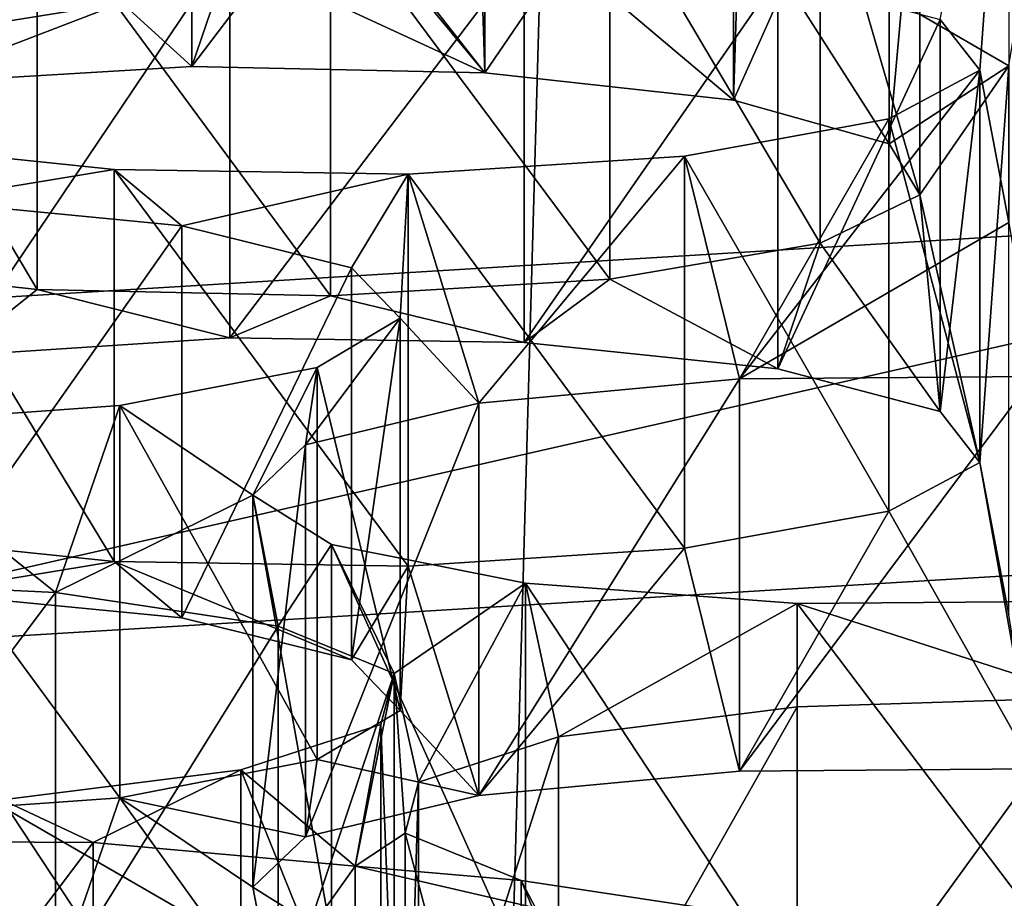
# Model space of a CAD drawing. Units: millimetres. Extents: x -75 to -27, y 377 to 532.
# Drawn here: x -49 to -48, y 485 to 486 of the extents above; entities that cross this region are included whole.
import ezdxf

# ---------------------------------------------------------------- set-up
doc = ezdxf.new("R2010")
doc.units = ezdxf.units.MM
doc.header["$LTSCALE"] = 33.374815
for name, color, linetype in [('336', 7, 'CONTINUOUS'), ('337', 7, 'CONTINUOUS'), ('338', 7, 'CONTINUOUS'), ('38', 7, 'CONTINUOUS'), ('385', 7, 'CONTINUOUS'), ('386', 7, 'CONTINUOUS'), ('387', 7, 'CONTINUOUS'), ('388', 7, 'CONTINUOUS'), ('405', 7, 'CONTINUOUS'), ('406', 7, 'CONTINUOUS'), ('407', 7, 'CONTINUOUS'), ('408', 7, 'CONTINUOUS'), ('409', 7, 'CONTINUOUS'), ('410', 7, 'CONTINUOUS'), ('411', 7, 'CONTINUOUS'), ('43', 7, 'CONTINUOUS'), ('44', 7, 'CONTINUOUS'), ('45', 7, 'CONTINUOUS'), ('5', 7, 'CONTINUOUS'), ('53', 7, 'CONTINUOUS'), ('6', 7, 'CONTINUOUS'), ('72', 7, 'CONTINUOUS'), ('8', 7, 'CONTINUOUS')]:
    doc.layers.add(name, color=color, linetype=linetype)

msp = doc.modelspace()

# ---------------------------------------------------------------- linework, layer by layer
at = {"layer": '336', "linetype": 'Continuous'}
for points in [[(-48.81915, 485.14055, -19.35723), (-48.59641, 485.13939, -19.36376), (-48.81915, 484.8451, -19.30514), (-48.81915, 485.14055, -19.35723)], [(-48.59641, 485.13939, -19.36376), (-48.59641, 484.84395, -19.31167), (-48.81915, 484.8451, -19.30514), (-48.59641, 485.13939, -19.36376)], [(-48.59641, 485.13939, -19.36376), (-48.39917, 485.1216, -19.46466), (-48.59641, 484.84395, -19.31167), (-48.59641, 485.13939, -19.36376)], [(-48.39917, 485.1216, -19.46466), (-48.39917, 484.82616, -19.41257), (-48.59641, 484.84395, -19.31167), (-48.39917, 485.1216, -19.46466)], [(-48.39917, 485.1216, -19.46466), (-48.26559, 485.09069, -19.63999), (-48.39917, 484.82616, -19.41257), (-48.39917, 485.1216, -19.46466)]]:
    msp.add_3dface(points, dxfattribs=at)
at = {"layer": '337', "linetype": 'Continuous'}
for points in [[(-48.10623, 485.0854, -19.67), (-48.2739, 485.11081, -19.52585), (-48.10623, 484.78996, -19.6179), (-48.10623, 485.0854, -19.67)], [(-48.2739, 485.11081, -19.52585), (-48.2739, 484.81537, -19.47375), (-48.10623, 484.78996, -19.6179), (-48.2739, 485.11081, -19.52585)]]:
    msp.add_3dface(points, dxfattribs=at)
at = {"layer": '338', "linetype": 'Continuous'}
for points in [[(-48.06604, 485.24167, -18.78375), (-47.84679, 485.24858, -18.74454), (-48.06604, 484.94622, -18.73166), (-48.06604, 485.24167, -18.78375)], [(-47.84679, 485.24858, -18.74454), (-47.84679, 484.95314, -18.69244), (-48.06604, 484.94622, -18.73166), (-47.84679, 485.24858, -18.74454)], [(-48.24577, 485.21899, -18.91235), (-48.06604, 485.24167, -18.78375), (-48.24577, 484.92355, -18.86026), (-48.24577, 485.21899, -18.91235)], [(-48.06604, 485.24167, -18.78375), (-48.06604, 484.94622, -18.73166), (-48.24577, 484.92355, -18.86026), (-48.06604, 485.24167, -18.78375)], [(-48.3514, 485.18492, -19.10559), (-48.24577, 485.21899, -18.91235), (-48.3514, 484.88948, -19.05349), (-48.3514, 485.18492, -19.10559)], [(-48.24577, 485.21899, -18.91235), (-48.24577, 484.92355, -18.86026), (-48.3514, 484.88948, -19.05349), (-48.24577, 485.21899, -18.91235)], [(-48.36129, 485.14636, -19.32426), (-48.3514, 485.18492, -19.10559), (-48.36129, 484.85092, -19.27217), (-48.36129, 485.14636, -19.32426)], [(-48.3514, 485.18492, -19.10559), (-48.3514, 484.88948, -19.05349), (-48.36129, 484.85092, -19.27217), (-48.3514, 485.18492, -19.10559)], [(-48.2739, 485.11081, -19.52585), (-48.36129, 485.14636, -19.32426), (-48.2739, 484.81537, -19.47375), (-48.2739, 485.11081, -19.52585)], [(-48.2739, 484.81537, -19.47375), (-48.36129, 485.14636, -19.32426), (-48.36129, 484.85092, -19.27217), (-48.2739, 484.81537, -19.47375)]]:
    msp.add_3dface(points, dxfattribs=at)
at = {"layer": '38', "linetype": 'Continuous'}
for points in [[(-48.71788, 487.05687, -27.68035), (-46.33198, 487.19148, -26.9169), (-46.33206, 484.59897, -26.4598), (-48.71788, 487.05687, -27.68035)], [(-48.71797, 484.46436, -27.22324), (-48.71788, 487.05687, -27.68035), (-46.33206, 484.59897, -26.4598), (-48.71797, 484.46436, -27.22324)]]:
    msp.add_3dface(points, dxfattribs=at)
at = {"layer": '385', "linetype": 'Continuous'}
for points in [[(-48.45717, 485.30233, -18.43969), (-48.36978, 485.26679, -18.64128), (-48.45717, 485.00689, -18.3876), (-48.45717, 485.30233, -18.43969)], [(-48.36978, 485.26679, -18.64128), (-48.36978, 484.97135, -18.58918), (-48.45717, 485.00689, -18.3876), (-48.36978, 485.26679, -18.64128)], [(-48.36978, 485.26679, -18.64128), (-48.37967, 485.22823, -18.85995), (-48.36978, 484.97135, -18.58918), (-48.36978, 485.26679, -18.64128)], [(-48.37967, 485.22823, -18.85995), (-48.4853, 485.19416, -19.05319), (-48.37967, 484.93279, -18.80786), (-48.37967, 485.22823, -18.85995)], [(-48.37967, 485.22823, -18.85995), (-48.37967, 484.93279, -18.80786), (-48.36978, 484.97135, -18.58918), (-48.37967, 485.22823, -18.85995)], [(-48.4853, 485.19416, -19.05319), (-48.66503, 485.17148, -19.18179), (-48.4853, 484.89872, -19.00109), (-48.4853, 485.19416, -19.05319)], [(-48.4853, 485.19416, -19.05319), (-48.4853, 484.89872, -19.00109), (-48.37967, 484.93279, -18.80786), (-48.4853, 485.19416, -19.05319)], [(-48.66503, 485.17148, -19.18179), (-48.66503, 484.87604, -19.12969), (-48.4853, 484.89872, -19.00109), (-48.66503, 485.17148, -19.18179)]]:
    msp.add_3dface(points, dxfattribs=at)
at = {"layer": '386', "linetype": 'Continuous'}
for points in [[(-48.83908, 485.33803, -18.23724), (-48.62484, 485.32775, -18.29554), (-48.83908, 485.04259, -18.18514), (-48.83908, 485.33803, -18.23724)], [(-48.62484, 485.32775, -18.29554), (-48.62484, 485.03231, -18.24345), (-48.83908, 485.04259, -18.18514), (-48.62484, 485.32775, -18.29554)], [(-48.62484, 485.32775, -18.29554), (-48.45717, 485.30233, -18.43969), (-48.62484, 485.03231, -18.24345), (-48.62484, 485.32775, -18.29554)], [(-48.45717, 485.30233, -18.43969), (-48.45717, 485.00689, -18.3876), (-48.62484, 485.03231, -18.24345), (-48.45717, 485.30233, -18.43969)]]:
    msp.add_3dface(points, dxfattribs=at)
at = {"layer": '387', "linetype": 'Continuous'}
for points in [[(-48.06595, 485.31955, -18.34207), (-48.27065, 485.33472, -18.256), (-48.06595, 485.0241, -18.28997), (-48.06595, 485.31955, -18.34207)], [(-48.27065, 485.33472, -18.256), (-48.27065, 485.03928, -18.20391), (-48.06595, 485.0241, -18.28997), (-48.27065, 485.33472, -18.256)], [(-47.84391, 485.32126, -18.33232), (-48.06595, 485.31955, -18.34207), (-47.84391, 485.02582, -18.28023), (-47.84391, 485.32126, -18.33232)], [(-48.06595, 485.31955, -18.34207), (-48.06595, 485.0241, -18.28997), (-47.84391, 485.02582, -18.28023), (-48.06595, 485.31955, -18.34207)]]:
    msp.add_3dface(points, dxfattribs=at)
at = {"layer": '388', "linetype": 'Continuous'}
for points in [[(-48.10961, 485.48866, -17.38295), (-47.88756, 485.49038, -17.37321), (-48.10961, 485.19322, -17.33086), (-48.10961, 485.48866, -17.38295)], [(-47.88756, 485.49038, -17.37321), (-47.88756, 485.19494, -17.32111), (-48.10961, 485.19322, -17.33086), (-47.88756, 485.49038, -17.37321)], [(-48.30582, 485.47032, -17.48697), (-48.10961, 485.48866, -17.38295), (-48.30582, 485.17488, -17.43488), (-48.30582, 485.47032, -17.48697)], [(-48.10961, 485.48866, -17.38295), (-48.10961, 485.19322, -17.33086), (-48.30582, 485.17488, -17.43488), (-48.10961, 485.48866, -17.38295)], [(-48.43641, 485.43911, -17.66398), (-48.30582, 485.47032, -17.48697), (-48.43641, 485.14367, -17.61188), (-48.43641, 485.43911, -17.66398)], [(-48.30582, 485.47032, -17.48697), (-48.30582, 485.17488, -17.43488), (-48.43641, 485.14367, -17.61188), (-48.30582, 485.47032, -17.48697)], [(-48.47623, 485.40104, -17.8799), (-48.43641, 485.43911, -17.66398), (-48.47623, 485.1056, -17.8278), (-48.47623, 485.40104, -17.8799)], [(-48.43641, 485.43911, -17.66398), (-48.43641, 485.14367, -17.61188), (-48.47623, 485.1056, -17.8278), (-48.43641, 485.43911, -17.66398)], [(-48.41702, 485.36384, -18.09088), (-48.47623, 485.40104, -17.8799), (-48.41702, 485.0684, -18.03878), (-48.41702, 485.36384, -18.09088)], [(-48.47623, 485.40104, -17.8799), (-48.47623, 485.1056, -17.8278), (-48.41702, 485.0684, -18.03878), (-48.47623, 485.40104, -17.8799)], [(-48.27065, 485.33472, -18.256), (-48.41702, 485.36384, -18.09088), (-48.27065, 485.03928, -18.20391), (-48.27065, 485.33472, -18.256)], [(-48.27065, 485.03928, -18.20391), (-48.41702, 485.36384, -18.09088), (-48.41702, 485.0684, -18.03878), (-48.27065, 485.03928, -18.20391)]]:
    msp.add_3dface(points, dxfattribs=at)
at = {"layer": '405', "linetype": 'Continuous'}
for points in [[(-48.5298, 485.60404, -16.72865), (-48.40176, 485.57242, -16.90793), (-48.5298, 485.30859, -16.67655), (-48.5298, 485.60404, -16.72865)], [(-48.40176, 485.57242, -16.90793), (-48.40176, 485.27698, -16.85584), (-48.5298, 485.30859, -16.67655), (-48.40176, 485.57242, -16.90793)], [(-48.40176, 485.57242, -16.90793), (-48.36527, 485.53435, -17.12386), (-48.40176, 485.27698, -16.85584), (-48.40176, 485.57242, -16.90793)], [(-48.36527, 485.53435, -17.12386), (-48.42779, 485.49721, -17.33449), (-48.36527, 485.23891, -17.07176), (-48.36527, 485.53435, -17.12386)], [(-48.36527, 485.53435, -17.12386), (-48.36527, 485.23891, -17.07176), (-48.40176, 485.27698, -16.85584), (-48.36527, 485.53435, -17.12386)], [(-48.42779, 485.49721, -17.33449), (-48.57645, 485.46854, -17.49709), (-48.42779, 485.20177, -17.2824), (-48.42779, 485.49721, -17.33449)], [(-48.42779, 485.49721, -17.33449), (-48.42779, 485.20177, -17.2824), (-48.36527, 485.23891, -17.07176), (-48.42779, 485.49721, -17.33449)], [(-48.57645, 485.46854, -17.49709), (-48.78263, 485.45386, -17.58034), (-48.57645, 485.1731, -17.44499), (-48.57645, 485.46854, -17.49709)], [(-48.57645, 485.46854, -17.49709), (-48.57645, 485.1731, -17.44499), (-48.42779, 485.20177, -17.2824), (-48.57645, 485.46854, -17.49709)], [(-48.78263, 485.45386, -17.58034), (-48.78263, 485.15842, -17.52824), (-48.57645, 485.1731, -17.44499), (-48.78263, 485.45386, -17.58034)]]:
    msp.add_3dface(points, dxfattribs=at)
at = {"layer": '406', "linetype": 'Continuous'}
for points in [[(-48.72424, 485.62284, -16.62198), (-48.5298, 485.60404, -16.72865), (-48.72424, 485.3274, -16.56989), (-48.72424, 485.62284, -16.62198)], [(-48.5298, 485.60404, -16.72865), (-48.5298, 485.30859, -16.67655), (-48.72424, 485.3274, -16.56989), (-48.5298, 485.60404, -16.72865)]]:
    msp.add_3dface(points, dxfattribs=at)
at = {"layer": '407', "linetype": 'Continuous'}
for points in [[(-48.27175, 485.81162, -15.55137), (-48.08073, 485.79179, -15.66387), (-48.27175, 485.51618, -15.49928), (-48.27175, 485.81162, -15.55137)], [(-48.08073, 485.79179, -15.66387), (-48.08073, 485.49634, -15.61177), (-48.27175, 485.51618, -15.49928), (-48.08073, 485.79179, -15.66387)], [(-48.08073, 485.79179, -15.66387), (-47.95822, 485.75958, -15.84651), (-48.08073, 485.49634, -15.61177), (-48.08073, 485.79179, -15.66387)], [(-47.95822, 485.75958, -15.84651), (-47.95822, 485.46414, -15.79441), (-48.08073, 485.49634, -15.61177), (-47.95822, 485.75958, -15.84651)], [(-47.95822, 485.75958, -15.84651), (-47.92834, 485.72124, -16.06398), (-47.95822, 485.46414, -15.79441), (-47.95822, 485.75958, -15.84651)], [(-47.92834, 485.72124, -16.06398), (-47.99699, 485.68455, -16.27206), (-47.92834, 485.42579, -16.01188), (-47.92834, 485.72124, -16.06398)], [(-47.92834, 485.72124, -16.06398), (-47.92834, 485.42579, -16.01188), (-47.95822, 485.46414, -15.79441), (-47.92834, 485.72124, -16.06398)], [(-47.99699, 485.68455, -16.27206), (-48.15096, 485.65657, -16.4307), (-47.99699, 485.3891, -16.21996), (-47.99699, 485.68455, -16.27206)], [(-47.99699, 485.68455, -16.27206), (-47.99699, 485.3891, -16.21996), (-47.92834, 485.42579, -16.01188), (-47.99699, 485.68455, -16.27206)], [(-48.15096, 485.65657, -16.4307), (-48.35908, 485.64302, -16.50754), (-48.15096, 485.36113, -16.37861), (-48.15096, 485.65657, -16.4307)], [(-48.15096, 485.65657, -16.4307), (-48.15096, 485.36113, -16.37861), (-47.99699, 485.3891, -16.21996), (-48.15096, 485.65657, -16.4307)], [(-48.35908, 485.64302, -16.50754), (-48.58077, 485.64647, -16.48798), (-48.35908, 485.34758, -16.45545), (-48.35908, 485.64302, -16.50754)], [(-48.58077, 485.64647, -16.48798), (-48.58077, 485.35103, -16.43588), (-48.35908, 485.34758, -16.45545), (-48.58077, 485.64647, -16.48798)], [(-48.35908, 485.64302, -16.50754), (-48.35908, 485.34758, -16.45545), (-48.15096, 485.36113, -16.37861), (-48.35908, 485.64302, -16.50754)]]:
    msp.add_3dface(points, dxfattribs=at)
at = {"layer": '408', "linetype": 'Continuous'}
for points in [[(-48.70155, 485.80152, -15.60865), (-48.49343, 485.81507, -15.53181), (-48.70155, 485.50608, -15.55656), (-48.70155, 485.80152, -15.60865)], [(-48.49343, 485.81507, -15.53181), (-48.49343, 485.51963, -15.47972), (-48.70155, 485.50608, -15.55656), (-48.49343, 485.81507, -15.53181)], [(-48.49343, 485.81507, -15.53181), (-48.27175, 485.81162, -15.55137), (-48.49343, 485.51963, -15.47972), (-48.49343, 485.81507, -15.53181)], [(-48.27175, 485.81162, -15.55137), (-48.27175, 485.51618, -15.49928), (-48.49343, 485.51963, -15.47972), (-48.27175, 485.81162, -15.55137)], [(-48.58077, 485.64647, -16.48798), (-48.77179, 485.66631, -16.37548), (-48.58077, 485.35103, -16.43588), (-48.58077, 485.64647, -16.48798)], [(-48.58077, 485.35103, -16.43588), (-48.77179, 485.66631, -16.37548), (-48.77179, 485.37087, -16.32339), (-48.58077, 485.35103, -16.43588)]]:
    msp.add_3dface(points, dxfattribs=at)
at = {"layer": '409', "linetype": 'Continuous'}
for points in [[(-48.52224, 486.01949, -14.37251), (-48.30127, 486.01486, -14.39877), (-48.52224, 485.72404, -14.32042), (-48.52224, 486.01949, -14.37251)], [(-48.30127, 486.01486, -14.39877), (-48.30127, 485.71941, -14.34667), (-48.52224, 485.72404, -14.32042), (-48.30127, 486.01486, -14.39877)], [(-48.30127, 486.01486, -14.39877), (-48.11392, 485.99409, -14.51654), (-48.30127, 485.71941, -14.34667), (-48.30127, 486.01486, -14.39877)], [(-48.11392, 485.99409, -14.51654), (-48.11392, 485.69865, -14.46445), (-48.30127, 485.71941, -14.34667), (-48.11392, 485.99409, -14.51654)], [(-48.11392, 485.99409, -14.51654), (-47.9968, 485.96117, -14.70324), (-48.11392, 485.69865, -14.46445), (-48.11392, 485.99409, -14.51654)], [(-47.9968, 485.96117, -14.70324), (-47.9968, 485.66573, -14.65115), (-48.11392, 485.69865, -14.46445), (-47.9968, 485.96117, -14.70324)], [(-47.9968, 485.96117, -14.70324), (-47.97358, 485.9228, -14.92083), (-47.9968, 485.66573, -14.65115), (-47.9968, 485.96117, -14.70324)], [(-47.97358, 485.9228, -14.92083), (-48.04872, 485.88637, -15.12743), (-47.97358, 485.62736, -14.86874), (-47.97358, 485.9228, -14.92083)], [(-47.97358, 485.9228, -14.92083), (-47.97358, 485.62736, -14.86874), (-47.9968, 485.66573, -14.65115), (-47.97358, 485.9228, -14.92083)], [(-48.04872, 485.88637, -15.12743), (-48.20711, 485.8593, -15.281), (-48.04872, 485.59093, -15.07534), (-48.04872, 485.88637, -15.12743)], [(-48.04872, 485.88637, -15.12743), (-48.04872, 485.59093, -15.07534), (-47.97358, 485.62736, -14.86874), (-48.04872, 485.88637, -15.12743)], [(-48.20711, 485.8593, -15.281), (-48.41771, 485.84679, -15.35192), (-48.20711, 485.56385, -15.2289), (-48.20711, 485.8593, -15.281)], [(-48.20711, 485.8593, -15.281), (-48.20711, 485.56385, -15.2289), (-48.04872, 485.59093, -15.07534), (-48.20711, 485.8593, -15.281)], [(-48.41771, 485.84679, -15.35192), (-48.41771, 485.55135, -15.29983), (-48.20711, 485.56385, -15.2289), (-48.41771, 485.84679, -15.35192)]]:
    msp.add_3dface(points, dxfattribs=at)
at = {"layer": '410', "linetype": 'Continuous'}
for points in [[(-48.73283, 486.00698, -14.44344), (-48.52224, 486.01949, -14.37251), (-48.73283, 485.71154, -14.39134), (-48.73283, 486.00698, -14.44344)], [(-48.52224, 486.01949, -14.37251), (-48.52224, 485.72404, -14.32042), (-48.73283, 485.71154, -14.39134), (-48.52224, 486.01949, -14.37251)], [(-48.63868, 485.85142, -15.32567), (-48.82603, 485.87219, -15.20789), (-48.63868, 485.55598, -15.27357), (-48.63868, 485.85142, -15.32567)], [(-48.82603, 485.87219, -15.20789), (-48.82603, 485.57674, -15.1558), (-48.63868, 485.55598, -15.27357), (-48.82603, 485.87219, -15.20789)], [(-48.41771, 485.84679, -15.35192), (-48.63868, 485.85142, -15.32567), (-48.41771, 485.55135, -15.29983), (-48.41771, 485.84679, -15.35192)], [(-48.41771, 485.55135, -15.29983), (-48.63868, 485.85142, -15.32567), (-48.63868, 485.55598, -15.27357), (-48.41771, 485.55135, -15.29983)]]:
    msp.add_3dface(points, dxfattribs=at)
at = {"layer": '411', "linetype": 'Continuous'}
msp.add_3dface([(-48.73795, 486.04131, -14.24877), (-48.73795, 485.74586, -14.19668), (-48.57486, 485.77216, -14.04753), (-48.73795, 486.04131, -14.24877)], dxfattribs=at)
at = {"layer": '43', "linetype": 'Continuous'}
for points in [[(-46.8093, 487.37661, -25.10396), (-48.95409, 487.24631, -25.84294), (-46.80897, 485.40702, -24.7565), (-46.8093, 487.37661, -25.10396)], [(-46.80897, 485.40702, -24.7565), (-48.95409, 487.24631, -25.84294), (-48.9544, 485.27666, -25.4958), (-46.80897, 485.40702, -24.7565)]]:
    msp.add_3dface(points, dxfattribs=at)
at = {"layer": '44', "linetype": 'Continuous'}
for points in [[(-47.41649, 485.62604, -23.51437), (-48.9544, 485.27666, -25.4958), (-49.26587, 485.51368, -24.15164), (-47.41649, 485.62604, -23.51437)], [(-46.80897, 485.40702, -24.7565), (-48.9544, 485.27666, -25.4958), (-47.41649, 485.62604, -23.51437), (-46.80897, 485.40702, -24.7565)]]:
    msp.add_3dface(points, dxfattribs=at)
at = {"layer": '45', "linetype": 'Continuous'}
for points in [[(-47.41649, 485.62604, -23.51437), (-49.26587, 485.51368, -24.15164), (-47.41649, 484.44427, -23.30599), (-47.41649, 485.62604, -23.51437)], [(-47.41649, 484.44427, -23.30599), (-49.26587, 485.51368, -24.15164), (-49.26587, 484.33191, -23.94326), (-47.41649, 484.44427, -23.30599)]]:
    msp.add_3dface(points, dxfattribs=at)
at = {"layer": '5', "linetype": 'Continuous'}
for points in [[(-48.70483, 482.94824, -2.96531), (-48.6867, 487.65045, -3.79834), (-46.30196, 482.93455, -3.74986), (-48.70483, 482.94824, -2.96531)], [(-48.6867, 487.65045, -3.79834), (-46.27097, 487.51415, -4.57133), (-46.30196, 482.93455, -3.74986), (-48.6867, 487.65045, -3.79834)]]:
    msp.add_3dface(points, dxfattribs=at)
at = {"layer": '53', "linetype": 'Continuous'}
for points in [[(-47.95822, 485.75958, -15.84651), (-47.90652, 486.02007, -14.36923), (-47.92834, 485.72124, -16.06398), (-47.95822, 485.75958, -15.84651)], [(-47.90652, 486.02007, -14.36923), (-47.90652, 485.60641, -16.7152), (-47.92834, 485.72124, -16.06398), (-47.90652, 486.02007, -14.36923)], [(-47.90652, 485.60641, -16.7152), (-48.10961, 485.48866, -17.38295), (-47.92834, 485.72124, -16.06398), (-47.90652, 485.60641, -16.7152)], [(-47.92834, 485.72124, -16.06398), (-48.10961, 485.48866, -17.38295), (-47.99699, 485.68455, -16.27206), (-47.92834, 485.72124, -16.06398)], [(-47.99699, 485.68455, -16.27206), (-48.10961, 485.48866, -17.38295), (-48.15096, 485.65657, -16.4307), (-47.99699, 485.68455, -16.27206)], [(-48.58077, 485.64647, -16.48798), (-48.72424, 485.62284, -16.62198), (-48.77179, 485.66631, -16.37548), (-48.58077, 485.64647, -16.48798)], [(-48.15096, 485.65657, -16.4307), (-48.30582, 485.47032, -17.48697), (-48.35908, 485.64302, -16.50754), (-48.15096, 485.65657, -16.4307)], [(-48.10961, 485.48866, -17.38295), (-48.30582, 485.47032, -17.48697), (-48.15096, 485.65657, -16.4307), (-48.10961, 485.48866, -17.38295)], [(-48.5298, 485.60404, -16.72865), (-48.72424, 485.62284, -16.62198), (-48.58077, 485.64647, -16.48798), (-48.5298, 485.60404, -16.72865)], [(-48.5298, 485.60404, -16.72865), (-48.58077, 485.64647, -16.48798), (-48.35908, 485.64302, -16.50754), (-48.5298, 485.60404, -16.72865)], [(-48.40176, 485.57242, -16.90793), (-48.5298, 485.60404, -16.72865), (-48.35908, 485.64302, -16.50754), (-48.40176, 485.57242, -16.90793)], [(-48.36527, 485.53435, -17.12386), (-48.40176, 485.57242, -16.90793), (-48.35908, 485.64302, -16.50754), (-48.36527, 485.53435, -17.12386)], [(-48.30582, 485.47032, -17.48697), (-48.36527, 485.53435, -17.12386), (-48.35908, 485.64302, -16.50754), (-48.30582, 485.47032, -17.48697)], [(-47.88756, 485.49038, -17.37321), (-48.10961, 485.48866, -17.38295), (-47.90652, 485.60641, -16.7152), (-47.88756, 485.49038, -17.37321)], [(-48.30582, 485.47032, -17.48697), (-48.43641, 485.43911, -17.66398), (-48.36527, 485.53435, -17.12386), (-48.30582, 485.47032, -17.48697)], [(-48.36527, 485.53435, -17.12386), (-48.43641, 485.43911, -17.66398), (-48.42779, 485.49721, -17.33449), (-48.36527, 485.53435, -17.12386)], [(-48.42779, 485.49721, -17.33449), (-48.47623, 485.40104, -17.8799), (-48.57645, 485.46854, -17.49709), (-48.42779, 485.49721, -17.33449)], [(-48.43641, 485.43911, -17.66398), (-48.47623, 485.40104, -17.8799), (-48.42779, 485.49721, -17.33449), (-48.43641, 485.43911, -17.66398)], [(-48.57645, 485.46854, -17.49709), (-48.62484, 485.32775, -18.29554), (-48.78263, 485.45386, -17.58034), (-48.57645, 485.46854, -17.49709)], [(-48.47623, 485.40104, -17.8799), (-48.62484, 485.32775, -18.29554), (-48.57645, 485.46854, -17.49709), (-48.47623, 485.40104, -17.8799)], [(-48.62484, 485.32775, -18.29554), (-48.83908, 485.33803, -18.23724), (-48.78263, 485.45386, -17.58034), (-48.62484, 485.32775, -18.29554)], [(-48.45717, 485.30233, -18.43969), (-48.62484, 485.32775, -18.29554), (-48.47623, 485.40104, -17.8799), (-48.45717, 485.30233, -18.43969)], [(-48.41702, 485.36384, -18.09088), (-48.45717, 485.30233, -18.43969), (-48.47623, 485.40104, -17.8799), (-48.41702, 485.36384, -18.09088)], [(-48.36978, 485.26679, -18.64128), (-48.45717, 485.30233, -18.43969), (-48.41702, 485.36384, -18.09088), (-48.36978, 485.26679, -18.64128)], [(-48.27065, 485.33472, -18.256), (-48.36978, 485.26679, -18.64128), (-48.41702, 485.36384, -18.09088), (-48.27065, 485.33472, -18.256)], [(-48.3514, 485.18492, -19.10559), (-48.36978, 485.26679, -18.64128), (-48.27065, 485.33472, -18.256), (-48.3514, 485.18492, -19.10559)], [(-48.24577, 485.21899, -18.91235), (-48.3514, 485.18492, -19.10559), (-48.27065, 485.33472, -18.256), (-48.24577, 485.21899, -18.91235)], [(-48.24577, 485.21899, -18.91235), (-48.27065, 485.33472, -18.256), (-48.06595, 485.31955, -18.34207), (-48.24577, 485.21899, -18.91235)], [(-48.06604, 485.24167, -18.78375), (-48.24577, 485.21899, -18.91235), (-48.06595, 485.31955, -18.34207), (-48.06604, 485.24167, -18.78375)], [(-47.84679, 485.24858, -18.74454), (-48.06604, 485.24167, -18.78375), (-48.06595, 485.31955, -18.34207), (-47.84679, 485.24858, -18.74454)], [(-47.84391, 485.32126, -18.33232), (-47.84679, 485.24858, -18.74454), (-48.06595, 485.31955, -18.34207), (-47.84391, 485.32126, -18.33232)], [(-48.36129, 485.14636, -19.32426), (-48.39917, 485.1216, -19.46466), (-48.36978, 485.26679, -18.64128), (-48.36129, 485.14636, -19.32426)], [(-48.36978, 485.26679, -18.64128), (-48.39917, 485.1216, -19.46466), (-48.37967, 485.22823, -18.85995), (-48.36978, 485.26679, -18.64128)], [(-48.3514, 485.18492, -19.10559), (-48.36129, 485.14636, -19.32426), (-48.36978, 485.26679, -18.64128), (-48.3514, 485.18492, -19.10559)], [(-48.37967, 485.22823, -18.85995), (-48.39917, 485.1216, -19.46466), (-48.4853, 485.19416, -19.05319), (-48.37967, 485.22823, -18.85995)], [(-48.4853, 485.19416, -19.05319), (-48.59641, 485.13939, -19.36376), (-48.66503, 485.17148, -19.18179), (-48.4853, 485.19416, -19.05319)], [(-48.39917, 485.1216, -19.46466), (-48.59641, 485.13939, -19.36376), (-48.4853, 485.19416, -19.05319), (-48.39917, 485.1216, -19.46466)], [(-48.59641, 485.13939, -19.36376), (-48.81915, 485.14055, -19.35723), (-48.66503, 485.17148, -19.18179), (-48.59641, 485.13939, -19.36376)], [(-48.2739, 485.11081, -19.52585), (-48.39917, 485.1216, -19.46466), (-48.36129, 485.14636, -19.32426), (-48.2739, 485.11081, -19.52585)], [(-48.26559, 485.09069, -19.63999), (-48.39917, 485.1216, -19.46466), (-48.2739, 485.11081, -19.52585), (-48.26559, 485.09069, -19.63999)], [(-48.26559, 485.09069, -19.63999), (-48.2739, 485.11081, -19.52585), (-48.10623, 485.0854, -19.67), (-48.26559, 485.09069, -19.63999)]]:
    msp.add_3dface(points, dxfattribs=at)
at = {"layer": '6', "linetype": 'Continuous'}
for points in [[(-41.104, 497.5), (-61.32165, 497.5), (-41.104, 483.49135), (-41.104, 497.5)], [(-41.104, 483.49135), (-61.32165, 497.5), (-61.32165, 483.49135), (-41.104, 483.49135)]]:
    msp.add_3dface(points, dxfattribs=at)
at = {"layer": '72', "linetype": 'Continuous'}
for points in [[(-48.30127, 485.71941, -14.34667), (-48.47623, 485.92999, -13.15244), (-48.49358, 485.80809, -13.8438), (-48.30127, 485.71941, -14.34667)], [(-48.43641, 485.89192, -13.36836), (-48.47623, 485.92999, -13.15244), (-48.30127, 485.71941, -14.34667), (-48.43641, 485.89192, -13.36836)], [(-48.30582, 485.86071, -13.54537), (-48.43641, 485.89192, -13.36836), (-48.30127, 485.71941, -14.34667), (-48.30582, 485.86071, -13.54537)], [(-48.10961, 485.84237, -13.64939), (-48.30582, 485.86071, -13.54537), (-48.11392, 485.69865, -14.46445), (-48.10961, 485.84237, -13.64939)], [(-48.11392, 485.69865, -14.46445), (-48.30582, 485.86071, -13.54537), (-48.30127, 485.71941, -14.34667), (-48.11392, 485.69865, -14.46445)], [(-47.9968, 485.66573, -14.65115), (-48.10961, 485.84237, -13.64939), (-48.11392, 485.69865, -14.46445), (-47.9968, 485.66573, -14.65115)], [(-48.10961, 485.84237, -13.64939), (-47.90652, 485.72462, -14.31713), (-47.88756, 485.84065, -13.65913), (-48.10961, 485.84237, -13.64939)], [(-47.90652, 485.72462, -14.31713), (-48.10961, 485.84237, -13.64939), (-47.9968, 485.66573, -14.65115), (-47.90652, 485.72462, -14.31713)], [(-48.57486, 485.77216, -14.04753), (-48.52224, 485.72404, -14.32042), (-48.49358, 485.80809, -13.8438), (-48.57486, 485.77216, -14.04753)], [(-48.52224, 485.72404, -14.32042), (-48.30127, 485.71941, -14.34667), (-48.49358, 485.80809, -13.8438), (-48.52224, 485.72404, -14.32042)], [(-48.73795, 485.74586, -14.19668), (-48.73283, 485.71154, -14.39134), (-48.57486, 485.77216, -14.04753), (-48.73795, 485.74586, -14.19668)], [(-48.73283, 485.71154, -14.39134), (-48.52224, 485.72404, -14.32042), (-48.57486, 485.77216, -14.04753), (-48.73283, 485.71154, -14.39134)], [(-47.97358, 485.62736, -14.86874), (-47.90652, 485.72462, -14.31713), (-47.9968, 485.66573, -14.65115), (-47.97358, 485.62736, -14.86874)], [(-47.92834, 485.42579, -16.01188), (-47.90652, 485.72462, -14.31713), (-47.97358, 485.62736, -14.86874), (-47.92834, 485.42579, -16.01188)], [(-47.90652, 485.31096, -16.66311), (-47.90652, 485.72462, -14.31713), (-47.92834, 485.42579, -16.01188), (-47.90652, 485.31096, -16.66311)], [(-48.04872, 485.59093, -15.07534), (-47.95822, 485.46414, -15.79441), (-47.97358, 485.62736, -14.86874), (-48.04872, 485.59093, -15.07534)], [(-47.95822, 485.46414, -15.79441), (-47.92834, 485.42579, -16.01188), (-47.97358, 485.62736, -14.86874), (-47.95822, 485.46414, -15.79441)], [(-48.20711, 485.56385, -15.2289), (-48.08073, 485.49634, -15.61177), (-48.04872, 485.59093, -15.07534), (-48.20711, 485.56385, -15.2289)], [(-48.08073, 485.49634, -15.61177), (-47.95822, 485.46414, -15.79441), (-48.04872, 485.59093, -15.07534), (-48.08073, 485.49634, -15.61177)], [(-48.82603, 485.57674, -15.1558), (-48.70155, 485.50608, -15.55656), (-48.63868, 485.55598, -15.27357), (-48.82603, 485.57674, -15.1558)], [(-48.41771, 485.55135, -15.29983), (-48.27175, 485.51618, -15.49928), (-48.20711, 485.56385, -15.2289), (-48.41771, 485.55135, -15.29983)], [(-48.27175, 485.51618, -15.49928), (-48.08073, 485.49634, -15.61177), (-48.20711, 485.56385, -15.2289), (-48.27175, 485.51618, -15.49928)], [(-48.70155, 485.50608, -15.55656), (-48.49343, 485.51963, -15.47972), (-48.63868, 485.55598, -15.27357), (-48.70155, 485.50608, -15.55656)], [(-48.49343, 485.51963, -15.47972), (-48.41771, 485.55135, -15.29983), (-48.63868, 485.55598, -15.27357), (-48.49343, 485.51963, -15.47972)], [(-48.49343, 485.51963, -15.47972), (-48.27175, 485.51618, -15.49928), (-48.41771, 485.55135, -15.29983), (-48.49343, 485.51963, -15.47972)], [(-47.99699, 485.3891, -16.21996), (-47.88756, 485.19494, -17.32111), (-47.92834, 485.42579, -16.01188), (-47.99699, 485.3891, -16.21996)], [(-47.88756, 485.19494, -17.32111), (-47.90652, 485.31096, -16.66311), (-47.92834, 485.42579, -16.01188), (-47.88756, 485.19494, -17.32111)], [(-48.15096, 485.36113, -16.37861), (-48.10961, 485.19322, -17.33086), (-47.99699, 485.3891, -16.21996), (-48.15096, 485.36113, -16.37861)], [(-48.10961, 485.19322, -17.33086), (-47.88756, 485.19494, -17.32111), (-47.99699, 485.3891, -16.21996), (-48.10961, 485.19322, -17.33086)], [(-48.72424, 485.3274, -16.56989), (-48.58077, 485.35103, -16.43588), (-48.77179, 485.37087, -16.32339), (-48.72424, 485.3274, -16.56989)], [(-48.35908, 485.34758, -16.45545), (-48.30582, 485.17488, -17.43488), (-48.15096, 485.36113, -16.37861), (-48.35908, 485.34758, -16.45545)], [(-48.30582, 485.17488, -17.43488), (-48.10961, 485.19322, -17.33086), (-48.15096, 485.36113, -16.37861), (-48.30582, 485.17488, -17.43488)], [(-48.72424, 485.3274, -16.56989), (-48.5298, 485.30859, -16.67655), (-48.58077, 485.35103, -16.43588), (-48.72424, 485.3274, -16.56989)], [(-48.5298, 485.30859, -16.67655), (-48.40176, 485.27698, -16.85584), (-48.58077, 485.35103, -16.43588), (-48.5298, 485.30859, -16.67655)], [(-48.58077, 485.35103, -16.43588), (-48.40176, 485.27698, -16.85584), (-48.35908, 485.34758, -16.45545), (-48.58077, 485.35103, -16.43588)], [(-48.40176, 485.27698, -16.85584), (-48.36527, 485.23891, -17.07176), (-48.35908, 485.34758, -16.45545), (-48.40176, 485.27698, -16.85584)], [(-48.36527, 485.23891, -17.07176), (-48.30582, 485.17488, -17.43488), (-48.35908, 485.34758, -16.45545), (-48.36527, 485.23891, -17.07176)], [(-48.42779, 485.20177, -17.2824), (-48.30582, 485.17488, -17.43488), (-48.36527, 485.23891, -17.07176), (-48.42779, 485.20177, -17.2824)], [(-48.57645, 485.1731, -17.44499), (-48.43641, 485.14367, -17.61188), (-48.42779, 485.20177, -17.2824), (-48.57645, 485.1731, -17.44499)], [(-48.43641, 485.14367, -17.61188), (-48.30582, 485.17488, -17.43488), (-48.42779, 485.20177, -17.2824), (-48.43641, 485.14367, -17.61188)], [(-48.78263, 485.15842, -17.52824), (-48.62484, 485.03231, -18.24345), (-48.57645, 485.1731, -17.44499), (-48.78263, 485.15842, -17.52824)], [(-48.62484, 485.03231, -18.24345), (-48.45717, 485.00689, -18.3876), (-48.57645, 485.1731, -17.44499), (-48.62484, 485.03231, -18.24345)], [(-48.45717, 485.00689, -18.3876), (-48.47623, 485.1056, -17.8278), (-48.57645, 485.1731, -17.44499), (-48.45717, 485.00689, -18.3876)], [(-48.47623, 485.1056, -17.8278), (-48.43641, 485.14367, -17.61188), (-48.57645, 485.1731, -17.44499), (-48.47623, 485.1056, -17.8278)], [(-48.83908, 485.04259, -18.18514), (-48.62484, 485.03231, -18.24345), (-48.78263, 485.15842, -17.52824), (-48.83908, 485.04259, -18.18514)], [(-48.47623, 485.1056, -17.8278), (-48.45717, 485.00689, -18.3876), (-48.41702, 485.0684, -18.03878), (-48.47623, 485.1056, -17.8278)]]:
    msp.add_3dface(points, dxfattribs=at)
at = {"layer": '8', "linetype": 'Continuous'}
for points in [[(-51.21282, 497.5, -148.5), (-47.9297, 497.5, -148.20635), (-51.21282, 381, -148.5), (-51.21282, 497.5, -148.5)], [(-51.21282, 381, -148.5), (-47.9297, 497.5, -148.20635), (-47.60365, 381, -148.14453), (-51.21282, 381, -148.5)], [(-47.9297, 497.5, -148.20635), (-44.75079, 497.5, -147.33471), (-47.60365, 381, -148.14453), (-47.9297, 497.5, -148.20635)]]:
    msp.add_3dface(points, dxfattribs=at)

doc.saveas('drawing.dxf')
